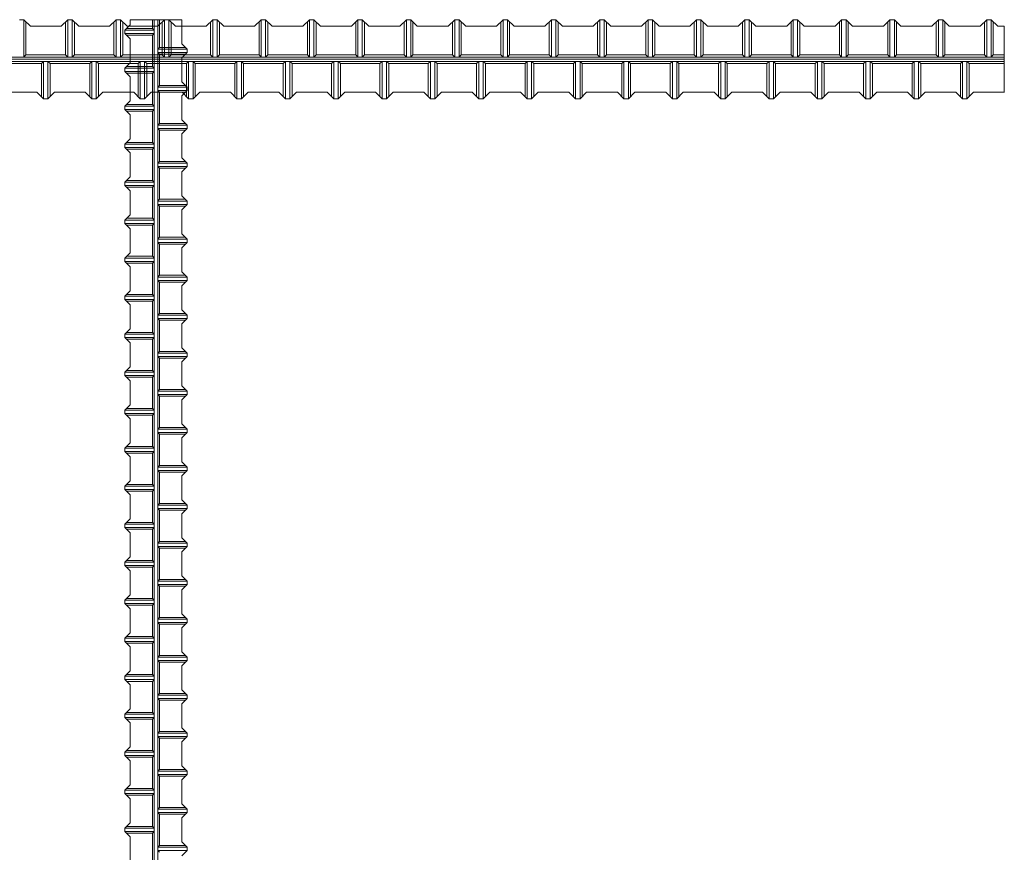
# Model space of a CAD drawing. Units: inches. Extents: x 0 to 420, y 0 to 297.
# Drawn here: x 131 to 143, y 220 to 230 of the extents above; entities that cross this region are included whole.
import ezdxf

# ---------------------------------------------------------------- set-up
doc = ezdxf.new("R2010")
doc.units = ezdxf.units.IN
doc.header["$MEASUREMENT"] = 0
doc.layers.add('レイヤ0', color=7, linetype='Continuous', lineweight=13)

msp = doc.modelspace()

# ---------------------------------------------------------------- linework, layer by layer
at = {"layer": 'レイヤ0', "color": 7, "linetype": 'Continuous', "lineweight": 18}
for p, q in [((131.446, 230.012), (131.394, 230.012)), ((131.446, 230.012), (131.523, 229.935)), ((131.446, 230.012), (131.446, 229.572)), ((131.471, 229.986), (131.471, 229.598)), ((131.523, 229.935), (131.886, 229.935)), ((131.886, 229.935), (131.964, 230.012)), ((131.938, 229.986), (131.938, 229.598)), ((132.016, 230.012), (131.964, 230.012)), ((131.964, 230.012), (131.964, 229.572)), ((132.016, 230.012), (132.094, 229.935)), ((132.016, 230.012), (132.016, 229.572)), ((132.042, 229.986), (132.042, 229.598)), ((132.094, 229.935), (132.457, 229.935)), ((132.457, 229.935), (132.534, 230.012)), ((132.509, 229.986), (132.509, 229.598)), ((132.586, 230.012), (132.534, 230.012)), ((132.534, 230.012), (132.534, 229.572)), ((132.586, 230.012), (132.664, 229.935)), ((132.586, 230.012), (132.586, 229.572)), ((132.612, 229.986), (132.612, 229.598)), ((132.699, 229.951), (132.638, 229.89)), ((132.659, 229.91), (132.964, 229.91)), ((132.664, 229.935), (133.027, 229.935)), ((132.699, 230.012), (132.699, 229.951)), ((133.31, 230.012), (132.699, 230.012)), ((132.964, 230.012), (132.964, 229.91)), ((132.984, 229.89), (132.964, 229.91)), ((132.984, 230.012), (132.984, 194.517)), ((133.025, 230.012), (133.025, 194.517)), ((133.027, 229.935), (133.105, 230.012)), ((133.046, 230.012), (133.046, 229.686)), ((133.079, 229.986), (133.079, 229.598)), ((133.157, 230.012), (133.105, 230.012)), ((133.105, 230.012), (133.105, 229.572)), ((133.157, 230.012), (133.234, 229.935)), ((133.157, 230.012), (133.157, 229.572)), ((133.183, 229.986), (133.183, 229.598)), ((133.234, 229.935), (133.597, 229.935)), ((133.31, 230.012), (133.31, 229.727)), ((133.597, 229.935), (133.675, 230.012)), ((133.649, 229.986), (133.649, 229.598)), ((133.727, 230.012), (133.675, 230.012)), ((133.675, 230.012), (133.675, 229.572)), ((133.727, 230.012), (133.805, 229.935)), ((133.727, 230.012), (133.727, 229.572)), ((133.753, 229.986), (133.753, 229.598)), ((133.805, 229.935), (134.168, 229.935)), ((134.168, 229.935), (134.246, 230.012)), ((134.22, 229.986), (134.22, 229.598)), ((134.297, 230.012), (134.246, 230.012)), ((134.246, 230.012), (134.246, 229.572)), ((134.297, 230.012), (134.375, 229.935)), ((134.297, 230.012), (134.297, 229.572)), ((134.323, 229.986), (134.323, 229.598)), ((134.375, 229.935), (134.738, 229.935)), ((134.738, 229.935), (134.816, 230.012)), ((134.79, 229.986), (134.79, 229.598)), ((134.868, 230.012), (134.816, 230.012)), ((134.816, 230.012), (134.816, 229.572)), ((134.868, 230.012), (134.946, 229.935)), ((134.868, 230.012), (134.868, 229.572)), ((134.894, 229.986), (134.894, 229.598)), ((134.946, 229.935), (135.309, 229.935)), ((135.309, 229.935), (135.386, 230.012)), ((135.36, 229.986), (135.36, 229.598)), ((135.438, 230.012), (135.386, 230.012)), ((135.386, 230.012), (135.386, 229.572)), ((135.438, 230.012), (135.516, 229.935)), ((135.438, 230.012), (135.438, 229.572)), ((135.464, 229.986), (135.464, 229.598)), ((135.516, 229.935), (135.879, 229.935)), ((135.879, 229.935), (135.957, 230.012)), ((135.931, 229.986), (135.931, 229.598)), ((136.009, 230.012), (135.957, 230.012)), ((135.957, 230.012), (135.957, 229.572)), ((136.009, 230.012), (136.086, 229.935)), ((136.009, 230.012), (136.009, 229.572)), ((136.034, 229.986), (136.034, 229.598)), ((136.086, 229.935), (136.449, 229.935)), ((136.449, 229.935), (136.527, 230.012)), ((136.501, 229.986), (136.501, 229.598)), ((136.579, 230.012), (136.527, 230.012)), ((136.527, 230.012), (136.527, 229.572)), ((136.579, 230.012), (136.657, 229.935)), ((136.579, 230.012), (136.579, 229.572)), ((136.605, 229.986), (136.605, 229.598)), ((136.657, 229.935), (137.02, 229.935)), ((137.02, 229.935), (137.097, 230.012)), ((137.071, 229.986), (137.071, 229.598)), ((137.149, 230.012), (137.097, 230.012)), ((137.097, 230.012), (137.097, 229.572)), ((137.149, 230.012), (137.227, 229.935)), ((137.149, 230.012), (137.149, 229.572)), ((137.175, 229.986), (137.175, 229.598)), ((137.227, 229.935), (137.59, 229.935)), ((137.59, 229.935), (137.668, 230.012)), ((137.642, 229.986), (137.642, 229.598)), ((137.72, 230.012), (137.668, 230.012)), ((137.668, 230.012), (137.668, 229.572)), ((137.72, 230.012), (137.797, 229.935)), ((137.72, 230.012), (137.72, 229.572)), ((137.746, 229.986), (137.746, 229.598)), ((137.797, 229.935), (138.16, 229.935)), ((138.16, 229.935), (138.238, 230.012)), ((138.212, 229.986), (138.212, 229.598)), ((138.29, 230.012), (138.238, 230.012)), ((138.238, 230.012), (138.238, 229.572)), ((138.29, 230.012), (138.368, 229.935)), ((138.29, 230.012), (138.29, 229.572)), ((138.316, 229.986), (138.316, 229.598)), ((138.368, 229.935), (138.731, 229.935)), ((138.731, 229.935), (138.809, 230.012)), ((138.783, 229.986), (138.783, 229.598)), ((138.86, 230.012), (138.809, 230.012)), ((138.809, 230.012), (138.809, 229.572)), ((138.86, 230.012), (138.938, 229.935)), ((138.86, 230.012), (138.86, 229.572)), ((138.886, 229.986), (138.886, 229.598)), ((138.938, 229.935), (139.301, 229.935)), ((139.301, 229.935), (139.379, 230.012)), ((139.353, 229.986), (139.353, 229.598)), ((139.431, 230.012), (139.379, 230.012)), ((139.379, 230.012), (139.379, 229.572)), ((139.431, 230.012), (139.509, 229.935)), ((139.431, 230.012), (139.431, 229.572)), ((139.457, 229.986), (139.457, 229.598)), ((139.509, 229.935), (139.871, 229.935)), ((139.871, 229.935), (139.949, 230.012)), ((139.923, 229.986), (139.923, 229.598)), ((140.001, 230.012), (139.949, 230.012)), ((139.949, 230.012), (139.949, 229.572)), ((140.001, 230.012), (140.079, 229.935)), ((140.001, 230.012), (140.001, 229.572)), ((140.027, 229.986), (140.027, 229.598)), ((140.079, 229.935), (140.442, 229.935)), ((140.442, 229.935), (140.52, 230.012)), ((140.494, 229.986), (140.494, 229.598)), ((140.571, 230.012), (140.52, 230.012)), ((140.52, 230.012), (140.52, 229.572)), ((140.571, 230.012), (140.649, 229.935)), ((140.571, 230.012), (140.571, 229.572)), ((140.597, 229.986), (140.597, 229.598)), ((140.649, 229.935), (141.012, 229.935)), ((141.012, 229.935), (141.09, 230.012)), ((141.064, 229.986), (141.064, 229.598)), ((141.142, 230.012), (141.09, 230.012)), ((141.09, 230.012), (141.09, 229.572)), ((141.142, 230.012), (141.22, 229.935)), ((141.142, 230.012), (141.142, 229.572)), ((141.168, 229.986), (141.168, 229.598)), ((141.22, 229.935), (141.583, 229.935)), ((141.583, 229.935), (141.66, 230.012)), ((141.634, 229.986), (141.634, 229.598)), ((141.712, 230.012), (141.66, 230.012)), ((141.66, 230.012), (141.66, 229.572)), ((141.712, 230.012), (141.79, 229.935)), ((141.712, 230.012), (141.712, 229.572)), ((141.738, 229.986), (141.738, 229.598)), ((141.79, 229.935), (142.153, 229.935)), ((142.153, 229.935), (142.231, 230.012)), ((142.205, 229.986), (142.205, 229.598)), ((142.283, 230.012), (142.231, 230.012)), ((142.231, 230.012), (142.231, 229.572)), ((142.283, 230.012), (142.36, 229.935)), ((142.283, 230.012), (142.283, 229.572)), ((142.309, 229.986), (142.309, 229.598)), ((142.36, 229.935), (142.723, 229.935)), ((142.723, 229.935), (142.801, 230.012)), ((142.775, 229.986), (142.775, 229.598)), ((142.853, 230.012), (142.801, 230.012)), ((142.801, 230.012), (142.801, 229.572)), ((142.853, 230.012), (142.931, 229.935)), ((142.853, 230.012), (142.853, 229.572)), ((142.879, 229.986), (142.879, 229.598)), ((142.931, 229.935), (143.005, 229.935)), ((143.005, 229.935), (143.005, 229.157)), ((132.638, 229.849), (132.638, 229.89)), ((132.638, 229.89), (132.984, 229.89)), ((132.638, 229.849), (132.699, 229.788)), ((132.638, 229.849), (132.984, 229.849)), ((132.659, 229.829), (132.964, 229.829)), ((132.699, 229.788), (132.699, 229.503)), ((132.984, 229.849), (132.964, 229.829)), ((132.964, 229.829), (132.964, 229.462)), ((133.025, 229.666), (133.046, 229.686)), ((133.351, 229.686), (133.046, 229.686)), ((133.31, 229.727), (133.371, 229.666)), ((103.005, 229.572), (143.005, 229.572)), ((131.446, 229.572), (131.471, 229.598)), ((131.471, 229.598), (131.938, 229.598)), ((131.964, 229.572), (131.938, 229.598)), ((132.016, 229.572), (132.042, 229.598)), ((132.042, 229.598), (132.509, 229.598)), ((132.534, 229.572), (132.509, 229.598)), ((132.586, 229.572), (132.612, 229.598)), ((132.612, 229.598), (133.079, 229.598)), ((133.371, 229.666), (133.025, 229.666)), ((133.371, 229.625), (133.025, 229.625)), ((133.025, 229.625), (133.046, 229.605)), ((133.351, 229.605), (133.046, 229.605)), ((133.046, 229.605), (133.046, 229.238)), ((133.105, 229.572), (133.079, 229.598)), ((133.157, 229.572), (133.183, 229.598)), ((133.183, 229.598), (133.649, 229.598)), ((133.371, 229.625), (133.31, 229.564)), ((133.31, 229.564), (133.31, 229.279)), ((133.371, 229.625), (133.371, 229.666)), ((133.675, 229.572), (133.649, 229.598)), ((133.727, 229.572), (133.753, 229.598)), ((133.753, 229.598), (134.22, 229.598)), ((134.246, 229.572), (134.22, 229.598)), ((134.297, 229.572), (134.323, 229.598)), ((134.323, 229.598), (134.79, 229.598)), ((134.816, 229.572), (134.79, 229.598)), ((134.868, 229.572), (134.894, 229.598)), ((134.894, 229.598), (135.36, 229.598)), ((135.386, 229.572), (135.36, 229.598)), ((135.438, 229.572), (135.464, 229.598)), ((135.464, 229.598), (135.931, 229.598)), ((135.957, 229.572), (135.931, 229.598)), ((136.009, 229.572), (136.034, 229.598)), ((136.034, 229.598), (136.501, 229.598)), ((136.527, 229.572), (136.501, 229.598)), ((136.579, 229.572), (136.605, 229.598)), ((136.605, 229.598), (137.071, 229.598)), ((137.097, 229.572), (137.071, 229.598)), ((137.149, 229.572), (137.175, 229.598)), ((137.175, 229.598), (137.642, 229.598)), ((137.668, 229.572), (137.642, 229.598)), ((137.72, 229.572), (137.746, 229.598)), ((137.746, 229.598), (138.212, 229.598)), ((138.238, 229.572), (138.212, 229.598)), ((138.29, 229.572), (138.316, 229.598)), ((138.316, 229.598), (138.783, 229.598)), ((138.809, 229.572), (138.783, 229.598)), ((138.86, 229.572), (138.886, 229.598)), ((138.886, 229.598), (139.353, 229.598)), ((139.379, 229.572), (139.353, 229.598)), ((139.431, 229.572), (139.457, 229.598)), ((139.457, 229.598), (139.923, 229.598)), ((139.949, 229.572), (139.923, 229.598)), ((140.001, 229.572), (140.027, 229.598)), ((140.027, 229.598), (140.494, 229.598)), ((140.52, 229.572), (140.494, 229.598)), ((140.571, 229.572), (140.597, 229.598)), ((140.597, 229.598), (141.064, 229.598)), ((141.09, 229.572), (141.064, 229.598)), ((141.142, 229.572), (141.168, 229.598)), ((141.168, 229.598), (141.634, 229.598)), ((141.66, 229.572), (141.634, 229.598)), ((141.712, 229.572), (141.738, 229.598)), ((141.738, 229.598), (142.205, 229.598)), ((142.231, 229.572), (142.205, 229.598)), ((142.283, 229.572), (142.309, 229.598)), ((142.309, 229.598), (142.775, 229.598)), ((142.801, 229.572), (142.775, 229.598)), ((142.853, 229.572), (142.879, 229.598)), ((142.879, 229.598), (143.005, 229.598)), ((103.005, 229.52), (143.005, 229.52)), ((131.186, 229.494), (131.653, 229.494)), ((131.679, 229.52), (131.653, 229.494)), ((131.653, 229.105), (131.653, 229.494)), ((131.679, 229.079), (131.679, 229.52)), ((131.731, 229.079), (131.731, 229.52)), ((131.731, 229.52), (131.757, 229.494)), ((131.757, 229.105), (131.757, 229.494)), ((131.757, 229.494), (132.223, 229.494)), ((132.249, 229.52), (132.223, 229.494)), ((132.223, 229.105), (132.223, 229.494)), ((132.249, 229.079), (132.249, 229.52)), ((132.301, 229.079), (132.301, 229.52)), ((132.301, 229.52), (132.327, 229.494)), ((132.327, 229.105), (132.327, 229.494)), ((132.327, 229.494), (132.794, 229.494)), ((132.699, 229.503), (132.638, 229.442)), ((132.638, 229.401), (132.638, 229.442)), ((132.638, 229.442), (132.984, 229.442)), ((132.659, 229.462), (132.964, 229.462)), ((132.82, 229.52), (132.794, 229.494)), ((132.794, 229.105), (132.794, 229.494)), ((132.82, 229.079), (132.82, 229.52)), ((132.871, 229.079), (132.871, 229.52)), ((132.871, 229.52), (132.897, 229.494)), ((132.897, 229.105), (132.897, 229.494)), ((132.897, 229.494), (133.364, 229.494)), ((132.984, 229.442), (132.964, 229.462)), ((133.39, 229.52), (133.364, 229.494)), ((133.364, 229.105), (133.364, 229.494)), ((133.39, 229.079), (133.39, 229.52)), ((133.442, 229.079), (133.442, 229.52)), ((133.442, 229.52), (133.468, 229.494)), ((133.468, 229.105), (133.468, 229.494)), ((133.468, 229.494), (133.934, 229.494)), ((133.96, 229.52), (133.934, 229.494)), ((133.934, 229.105), (133.934, 229.494)), ((133.96, 229.079), (133.96, 229.52)), ((134.012, 229.079), (134.012, 229.52)), ((134.012, 229.52), (134.038, 229.494)), ((134.038, 229.105), (134.038, 229.494)), ((134.038, 229.494), (134.505, 229.494)), ((134.531, 229.52), (134.505, 229.494)), ((134.505, 229.105), (134.505, 229.494)), ((134.531, 229.079), (134.531, 229.52)), ((134.583, 229.079), (134.583, 229.52)), ((134.583, 229.52), (134.609, 229.494)), ((134.609, 229.105), (134.609, 229.494)), ((134.609, 229.494), (135.075, 229.494)), ((135.101, 229.52), (135.075, 229.494)), ((135.075, 229.105), (135.075, 229.494)), ((135.101, 229.079), (135.101, 229.52)), ((135.153, 229.079), (135.153, 229.52)), ((135.153, 229.52), (135.179, 229.494)), ((135.179, 229.105), (135.179, 229.494)), ((135.179, 229.494), (135.646, 229.494)), ((135.671, 229.52), (135.646, 229.494)), ((135.646, 229.105), (135.646, 229.494)), ((135.671, 229.079), (135.671, 229.52)), ((135.723, 229.079), (135.723, 229.52)), ((135.723, 229.52), (135.749, 229.494)), ((135.749, 229.105), (135.749, 229.494)), ((135.749, 229.494), (136.216, 229.494)), ((136.242, 229.52), (136.216, 229.494)), ((136.216, 229.105), (136.216, 229.494)), ((136.242, 229.079), (136.242, 229.52)), ((136.294, 229.079), (136.294, 229.52)), ((136.294, 229.52), (136.32, 229.494)), ((136.32, 229.105), (136.32, 229.494)), ((136.32, 229.494), (136.786, 229.494)), ((136.812, 229.52), (136.786, 229.494)), ((136.786, 229.105), (136.786, 229.494)), ((136.812, 229.079), (136.812, 229.52)), ((136.864, 229.079), (136.864, 229.52)), ((136.864, 229.52), (136.89, 229.494)), ((136.89, 229.105), (136.89, 229.494)), ((136.89, 229.494), (137.357, 229.494)), ((137.383, 229.52), (137.357, 229.494)), ((137.357, 229.105), (137.357, 229.494)), ((137.383, 229.079), (137.383, 229.52)), ((137.434, 229.079), (137.434, 229.52)), ((137.434, 229.52), (137.46, 229.494)), ((137.46, 229.105), (137.46, 229.494)), ((137.46, 229.494), (137.927, 229.494)), ((137.953, 229.52), (137.927, 229.494)), ((137.927, 229.105), (137.927, 229.494)), ((137.953, 229.079), (137.953, 229.52)), ((138.005, 229.079), (138.005, 229.52)), ((138.005, 229.52), (138.031, 229.494)), ((138.031, 229.105), (138.031, 229.494)), ((138.031, 229.494), (138.497, 229.494)), ((138.523, 229.52), (138.497, 229.494)), ((138.497, 229.105), (138.497, 229.494)), ((138.523, 229.079), (138.523, 229.52)), ((138.575, 229.079), (138.575, 229.52)), ((138.575, 229.52), (138.601, 229.494)), ((138.601, 229.105), (138.601, 229.494)), ((138.601, 229.494), (139.068, 229.494)), ((139.094, 229.52), (139.068, 229.494)), ((139.068, 229.105), (139.068, 229.494)), ((139.094, 229.079), (139.094, 229.52)), ((139.146, 229.079), (139.146, 229.52)), ((139.146, 229.52), (139.171, 229.494)), ((139.171, 229.105), (139.171, 229.494)), ((139.171, 229.494), (139.638, 229.494)), ((139.664, 229.52), (139.638, 229.494)), ((139.638, 229.105), (139.638, 229.494)), ((139.664, 229.079), (139.664, 229.52)), ((139.716, 229.079), (139.716, 229.52)), ((139.716, 229.52), (139.742, 229.494)), ((139.742, 229.105), (139.742, 229.494)), ((139.742, 229.494), (140.209, 229.494)), ((140.234, 229.52), (140.209, 229.494)), ((140.209, 229.105), (140.209, 229.494)), ((140.234, 229.079), (140.234, 229.52)), ((140.286, 229.079), (140.286, 229.52)), ((140.286, 229.52), (140.312, 229.494)), ((140.312, 229.105), (140.312, 229.494)), ((140.312, 229.494), (140.779, 229.494)), ((140.805, 229.52), (140.779, 229.494)), ((140.779, 229.105), (140.779, 229.494)), ((140.805, 229.079), (140.805, 229.52)), ((140.857, 229.079), (140.857, 229.52)), ((140.857, 229.52), (140.883, 229.494)), ((140.883, 229.105), (140.883, 229.494)), ((140.883, 229.494), (141.349, 229.494)), ((141.375, 229.52), (141.349, 229.494)), ((141.349, 229.105), (141.349, 229.494)), ((141.375, 229.079), (141.375, 229.52)), ((141.427, 229.079), (141.427, 229.52)), ((141.427, 229.52), (141.453, 229.494)), ((141.453, 229.105), (141.453, 229.494)), ((141.453, 229.494), (141.92, 229.494)), ((141.946, 229.52), (141.92, 229.494)), ((141.92, 229.105), (141.92, 229.494)), ((141.946, 229.079), (141.946, 229.52)), ((141.997, 229.079), (141.997, 229.52)), ((141.997, 229.52), (142.023, 229.494)), ((142.023, 229.105), (142.023, 229.494)), ((142.023, 229.494), (142.49, 229.494)), ((142.516, 229.52), (142.49, 229.494)), ((142.49, 229.105), (142.49, 229.494)), ((142.516, 229.079), (142.516, 229.52)), ((142.568, 229.079), (142.568, 229.52)), ((142.568, 229.52), (142.594, 229.494)), ((142.594, 229.105), (142.594, 229.494)), ((142.594, 229.494), (143.005, 229.494)), ((132.638, 229.401), (132.699, 229.34)), ((132.638, 229.401), (132.984, 229.401)), ((132.659, 229.381), (132.964, 229.381)), ((132.699, 229.34), (132.699, 229.055)), ((132.984, 229.401), (132.964, 229.381)), ((132.964, 229.381), (132.964, 229.014)), ((133.025, 229.218), (133.046, 229.238)), ((133.371, 229.218), (133.025, 229.218)), ((133.351, 229.238), (133.046, 229.238)), ((133.31, 229.279), (133.371, 229.218)), ((133.371, 229.177), (133.371, 229.218)), ((131.238, 229.157), (131.601, 229.157)), ((131.601, 229.157), (131.679, 229.079)), ((131.731, 229.079), (131.809, 229.157)), ((131.809, 229.157), (132.171, 229.157)), ((132.171, 229.157), (132.249, 229.079)), ((132.301, 229.079), (132.379, 229.157)), ((132.379, 229.157), (132.742, 229.157)), ((132.742, 229.157), (132.82, 229.079)), ((132.871, 229.079), (132.949, 229.157)), ((132.949, 229.157), (133.312, 229.157)), ((133.371, 229.177), (133.025, 229.177)), ((133.025, 229.177), (133.046, 229.157)), ((133.351, 229.157), (133.046, 229.157)), ((133.046, 229.157), (133.046, 228.79)), ((133.371, 229.177), (133.31, 229.116)), ((133.31, 229.116), (133.31, 228.831)), ((133.312, 229.157), (133.39, 229.079)), ((133.442, 229.079), (133.52, 229.157)), ((133.52, 229.157), (133.883, 229.157)), ((133.883, 229.157), (133.96, 229.079)), ((134.012, 229.079), (134.09, 229.157)), ((134.09, 229.157), (134.453, 229.157)), ((134.453, 229.157), (134.531, 229.079)), ((134.583, 229.079), (134.66, 229.157)), ((134.66, 229.157), (135.023, 229.157)), ((135.023, 229.157), (135.101, 229.079)), ((135.153, 229.079), (135.231, 229.157)), ((135.231, 229.157), (135.594, 229.157)), ((135.594, 229.157), (135.671, 229.079)), ((135.723, 229.079), (135.801, 229.157)), ((135.801, 229.157), (136.164, 229.157)), ((136.164, 229.157), (136.242, 229.079)), ((136.294, 229.079), (136.371, 229.157)), ((136.371, 229.157), (136.734, 229.157)), ((136.734, 229.157), (136.812, 229.079)), ((136.864, 229.079), (136.942, 229.157)), ((136.942, 229.157), (137.305, 229.157)), ((137.305, 229.157), (137.383, 229.079)), ((137.434, 229.079), (137.512, 229.157)), ((137.512, 229.157), (137.875, 229.157)), ((137.875, 229.157), (137.953, 229.079)), ((138.005, 229.079), (138.083, 229.157)), ((138.083, 229.157), (138.446, 229.157)), ((138.446, 229.157), (138.523, 229.079)), ((138.575, 229.079), (138.653, 229.157)), ((138.653, 229.157), (139.016, 229.157)), ((139.016, 229.157), (139.094, 229.079)), ((139.146, 229.079), (139.223, 229.157)), ((139.223, 229.157), (139.586, 229.157)), ((139.586, 229.157), (139.664, 229.079)), ((139.716, 229.079), (139.794, 229.157)), ((139.794, 229.157), (140.157, 229.157)), ((140.157, 229.157), (140.234, 229.079)), ((140.286, 229.079), (140.364, 229.157)), ((140.364, 229.157), (140.727, 229.157)), ((140.727, 229.157), (140.805, 229.079)), ((140.857, 229.079), (140.934, 229.157)), ((140.934, 229.157), (141.297, 229.157)), ((141.297, 229.157), (141.375, 229.079)), ((141.427, 229.079), (141.505, 229.157)), ((141.505, 229.157), (141.868, 229.157)), ((141.868, 229.157), (141.946, 229.079)), ((141.997, 229.079), (142.075, 229.157)), ((142.075, 229.157), (142.438, 229.157)), ((142.438, 229.157), (142.516, 229.079)), ((142.568, 229.079), (142.646, 229.157)), ((142.646, 229.157), (143.009, 229.157)), ((131.731, 229.079), (131.679, 229.079)), ((132.301, 229.079), (132.249, 229.079)), ((132.699, 229.055), (132.638, 228.994)), ((132.638, 228.953), (132.638, 228.994)), ((132.638, 228.994), (132.984, 228.994)), ((132.659, 229.014), (132.964, 229.014)), ((132.871, 229.079), (132.82, 229.079)), ((132.984, 228.994), (132.964, 229.014)), ((133.442, 229.079), (133.39, 229.079)), ((134.012, 229.079), (133.96, 229.079)), ((134.583, 229.079), (134.531, 229.079)), ((135.153, 229.079), (135.101, 229.079)), ((135.723, 229.079), (135.671, 229.079)), ((136.294, 229.079), (136.242, 229.079)), ((136.864, 229.079), (136.812, 229.079)), ((137.434, 229.079), (137.383, 229.079)), ((138.005, 229.079), (137.953, 229.079)), ((138.575, 229.079), (138.523, 229.079)), ((139.146, 229.079), (139.094, 229.079)), ((139.716, 229.079), (139.664, 229.079)), ((140.286, 229.079), (140.234, 229.079)), ((140.857, 229.079), (140.805, 229.079)), ((141.427, 229.079), (141.375, 229.079)), ((141.997, 229.079), (141.946, 229.079)), ((142.568, 229.079), (142.516, 229.079)), ((132.638, 228.953), (132.699, 228.892)), ((132.638, 228.953), (132.984, 228.953)), ((132.659, 228.933), (132.964, 228.933)), ((132.699, 228.892), (132.699, 228.607)), ((132.984, 228.953), (132.964, 228.933)), ((132.964, 228.933), (132.964, 228.566)), ((133.025, 228.77), (133.046, 228.79)), ((133.371, 228.77), (133.025, 228.77)), ((133.351, 228.79), (133.046, 228.79)), ((133.31, 228.831), (133.371, 228.77)), ((133.371, 228.729), (133.371, 228.77)), ((133.371, 228.729), (133.025, 228.729)), ((133.025, 228.729), (133.046, 228.709)), ((133.351, 228.709), (133.046, 228.709)), ((133.046, 228.709), (133.046, 228.342)), ((133.371, 228.729), (133.31, 228.668)), ((133.31, 228.668), (133.31, 228.383)), ((132.699, 228.607), (132.638, 228.546)), ((132.638, 228.505), (132.638, 228.546)), ((132.638, 228.546), (132.984, 228.546)), ((132.659, 228.566), (132.964, 228.566)), ((132.984, 228.546), (132.964, 228.566)), ((132.638, 228.505), (132.699, 228.444)), ((132.638, 228.505), (132.984, 228.505)), ((132.659, 228.485), (132.964, 228.485)), ((132.699, 228.444), (132.699, 228.159)), ((132.984, 228.505), (132.964, 228.485)), ((132.964, 228.485), (132.964, 228.118)), ((133.025, 228.322), (133.046, 228.342)), ((133.371, 228.322), (133.025, 228.322)), ((133.371, 228.281), (133.025, 228.281)), ((133.025, 228.281), (133.046, 228.26)), ((133.351, 228.342), (133.046, 228.342)), ((133.31, 228.383), (133.371, 228.322)), ((133.371, 228.281), (133.31, 228.22)), ((133.371, 228.281), (133.371, 228.322)), ((132.699, 228.159), (132.638, 228.098)), ((133.351, 228.26), (133.046, 228.26)), ((133.046, 228.26), (133.046, 227.894)), ((133.31, 228.22), (133.31, 227.935)), ((132.638, 228.057), (132.638, 228.098)), ((132.638, 228.098), (132.984, 228.098)), ((132.638, 228.057), (132.699, 227.996)), ((132.638, 228.057), (132.984, 228.057)), ((132.659, 228.118), (132.964, 228.118)), ((132.984, 228.098), (132.964, 228.118)), ((132.984, 228.057), (132.964, 228.036)), ((132.659, 228.036), (132.964, 228.036)), ((132.699, 227.996), (132.699, 227.71)), ((132.964, 228.036), (132.964, 227.67)), ((133.31, 227.935), (133.371, 227.873)), ((133.025, 227.873), (133.046, 227.894)), ((133.371, 227.873), (133.025, 227.873)), ((133.371, 227.833), (133.025, 227.833)), ((133.025, 227.833), (133.046, 227.812)), ((133.351, 227.894), (133.046, 227.894)), ((133.351, 227.812), (133.046, 227.812)), ((133.046, 227.812), (133.046, 227.446)), ((133.371, 227.833), (133.31, 227.772)), ((133.371, 227.833), (133.371, 227.873)), ((132.699, 227.71), (132.638, 227.649)), ((133.31, 227.772), (133.31, 227.486)), ((132.638, 227.609), (132.638, 227.649)), ((132.638, 227.649), (132.984, 227.649)), ((132.638, 227.609), (132.699, 227.548)), ((132.638, 227.609), (132.984, 227.609)), ((132.659, 227.67), (132.964, 227.67)), ((132.659, 227.588), (132.964, 227.588)), ((132.984, 227.649), (132.964, 227.67)), ((132.984, 227.609), (132.964, 227.588)), ((132.964, 227.588), (132.964, 227.222)), ((132.699, 227.548), (132.699, 227.262)), ((133.31, 227.486), (133.371, 227.425)), ((133.025, 227.425), (133.046, 227.446)), ((133.371, 227.425), (133.025, 227.425)), ((133.371, 227.385), (133.025, 227.385)), ((133.025, 227.385), (133.046, 227.364)), ((133.351, 227.446), (133.046, 227.446)), ((133.351, 227.364), (133.046, 227.364)), ((133.046, 227.364), (133.046, 226.998)), ((133.371, 227.385), (133.31, 227.323)), ((133.371, 227.385), (133.371, 227.425)), ((132.699, 227.262), (132.638, 227.201)), ((133.31, 227.323), (133.31, 227.038)), ((132.638, 227.16), (132.638, 227.201)), ((132.638, 227.201), (132.984, 227.201)), ((132.638, 227.16), (132.699, 227.099)), ((132.638, 227.16), (132.984, 227.16)), ((132.659, 227.222), (132.964, 227.222)), ((132.659, 227.14), (132.964, 227.14)), ((132.984, 227.201), (132.964, 227.222)), ((132.984, 227.16), (132.964, 227.14)), ((132.964, 227.14), (132.964, 226.773)), ((132.699, 227.099), (132.699, 226.814)), ((133.025, 226.977), (133.046, 226.998)), ((133.351, 226.998), (133.046, 226.998)), ((133.31, 227.038), (133.371, 226.977)), ((133.371, 226.977), (133.025, 226.977)), ((133.371, 226.936), (133.025, 226.936)), ((133.025, 226.936), (133.046, 226.916)), ((133.351, 226.916), (133.046, 226.916)), ((133.046, 226.916), (133.046, 226.549)), ((133.371, 226.936), (133.31, 226.875)), ((133.371, 226.936), (133.371, 226.977)), ((132.699, 226.814), (132.638, 226.753)), ((132.659, 226.773), (132.964, 226.773)), ((132.984, 226.753), (132.964, 226.773)), ((133.31, 226.875), (133.31, 226.59)), ((132.638, 226.712), (132.638, 226.753)), ((132.638, 226.753), (132.984, 226.753)), ((132.638, 226.712), (132.699, 226.651)), ((132.638, 226.712), (132.984, 226.712)), ((132.659, 226.692), (132.964, 226.692)), ((132.699, 226.651), (132.699, 226.366)), ((132.984, 226.712), (132.964, 226.692)), ((132.964, 226.692), (132.964, 226.325)), ((133.025, 226.529), (133.046, 226.549)), ((133.351, 226.549), (133.046, 226.549)), ((133.31, 226.59), (133.371, 226.529)), ((133.371, 226.529), (133.025, 226.529)), ((133.371, 226.488), (133.025, 226.488)), ((133.025, 226.488), (133.046, 226.468)), ((133.351, 226.468), (133.046, 226.468)), ((133.046, 226.468), (133.046, 226.101)), ((133.371, 226.488), (133.31, 226.427)), ((133.31, 226.427), (133.31, 226.142)), ((133.371, 226.488), (133.371, 226.529)), ((132.699, 226.366), (132.638, 226.305)), ((132.638, 226.264), (132.638, 226.305)), ((132.638, 226.305), (132.984, 226.305)), ((132.659, 226.325), (132.964, 226.325)), ((132.984, 226.305), (132.964, 226.325)), ((132.638, 226.264), (132.699, 226.203)), ((132.638, 226.264), (132.984, 226.264)), ((132.659, 226.244), (132.964, 226.244)), ((132.699, 226.203), (132.699, 225.918)), ((132.984, 226.264), (132.964, 226.244)), ((132.964, 226.244), (132.964, 225.877)), ((133.025, 226.081), (133.046, 226.101)), ((133.371, 226.081), (133.025, 226.081)), ((133.351, 226.101), (133.046, 226.101)), ((133.31, 226.142), (133.371, 226.081)), ((133.371, 226.04), (133.371, 226.081)), ((133.371, 226.04), (133.025, 226.04)), ((133.025, 226.04), (133.046, 226.02)), ((133.351, 226.02), (133.046, 226.02)), ((133.046, 226.02), (133.046, 225.653)), ((133.371, 226.04), (133.31, 225.979)), ((133.31, 225.979), (133.31, 225.694)), ((132.699, 225.918), (132.638, 225.857)), ((132.638, 225.816), (132.638, 225.857)), ((132.638, 225.857), (132.984, 225.857)), ((132.659, 225.877), (132.964, 225.877)), ((132.984, 225.857), (132.964, 225.877)), ((132.638, 225.816), (132.699, 225.755)), ((132.638, 225.816), (132.984, 225.816)), ((132.659, 225.796), (132.964, 225.796)), ((132.699, 225.755), (132.699, 225.47)), ((132.984, 225.816), (132.964, 225.796)), ((132.964, 225.796), (132.964, 225.429)), ((133.025, 225.633), (133.046, 225.653)), ((133.371, 225.633), (133.025, 225.633)), ((133.351, 225.653), (133.046, 225.653)), ((133.31, 225.694), (133.371, 225.633)), ((133.371, 225.592), (133.371, 225.633)), ((133.371, 225.592), (133.025, 225.592)), ((133.025, 225.592), (133.046, 225.572)), ((133.351, 225.572), (133.046, 225.572)), ((133.046, 225.572), (133.046, 225.205)), ((133.371, 225.592), (133.31, 225.531)), ((133.31, 225.531), (133.31, 225.246)), ((132.699, 225.47), (132.638, 225.409)), ((132.638, 225.368), (132.638, 225.409)), ((132.638, 225.409), (132.984, 225.409)), ((132.659, 225.429), (132.964, 225.429)), ((132.984, 225.409), (132.964, 225.429)), ((132.638, 225.368), (132.699, 225.307)), ((132.638, 225.368), (132.984, 225.368)), ((132.659, 225.348), (132.964, 225.348)), ((132.699, 225.307), (132.699, 225.022)), ((132.984, 225.368), (132.964, 225.348)), ((132.964, 225.348), (132.964, 224.981)), ((133.025, 225.185), (133.046, 225.205)), ((133.371, 225.185), (133.025, 225.185)), ((133.371, 225.144), (133.025, 225.144)), ((133.025, 225.144), (133.046, 225.123)), ((133.351, 225.205), (133.046, 225.205)), ((133.31, 225.246), (133.371, 225.185)), ((133.371, 225.144), (133.31, 225.083)), ((133.371, 225.144), (133.371, 225.185)), ((133.351, 225.123), (133.046, 225.123)), ((133.046, 225.123), (133.046, 224.757)), ((133.31, 225.083), (133.31, 224.798)), ((132.699, 225.022), (132.638, 224.96)), ((132.638, 224.92), (132.638, 224.96)), ((132.638, 224.96), (132.984, 224.96)), ((132.638, 224.92), (132.699, 224.859)), ((132.638, 224.92), (132.984, 224.92)), ((132.659, 224.981), (132.964, 224.981)), ((132.984, 224.96), (132.964, 224.981)), ((132.984, 224.92), (132.964, 224.899)), ((132.659, 224.899), (132.964, 224.899)), ((132.699, 224.859), (132.699, 224.573)), ((132.964, 224.899), (132.964, 224.533)), ((133.31, 224.798), (133.371, 224.736)), ((133.025, 224.736), (133.046, 224.757)), ((133.371, 224.736), (133.025, 224.736)), ((133.371, 224.696), (133.025, 224.696)), ((133.025, 224.696), (133.046, 224.675)), ((133.351, 224.757), (133.046, 224.757)), ((133.351, 224.675), (133.046, 224.675)), ((133.046, 224.675), (133.046, 224.309)), ((133.371, 224.696), (133.31, 224.635)), ((133.371, 224.696), (133.371, 224.736)), ((132.699, 224.573), (132.638, 224.512)), ((133.31, 224.635), (133.31, 224.349)), ((132.638, 224.472), (132.638, 224.512)), ((132.638, 224.512), (132.984, 224.512)), ((132.638, 224.472), (132.699, 224.41)), ((132.638, 224.472), (132.984, 224.472)), ((132.659, 224.533), (132.964, 224.533)), ((132.659, 224.451), (132.964, 224.451)), ((132.984, 224.512), (132.964, 224.533)), ((132.984, 224.472), (132.964, 224.451)), ((132.964, 224.451), (132.964, 224.085)), ((132.699, 224.41), (132.699, 224.125)), ((133.31, 224.349), (133.371, 224.288)), ((133.025, 224.288), (133.046, 224.309)), ((133.371, 224.288), (133.025, 224.288)), ((133.371, 224.248), (133.025, 224.248)), ((133.025, 224.248), (133.046, 224.227)), ((133.351, 224.309), (133.046, 224.309)), ((133.351, 224.227), (133.046, 224.227)), ((133.046, 224.227), (133.046, 223.86)), ((133.371, 224.248), (133.31, 224.186)), ((133.371, 224.248), (133.371, 224.288)), ((132.699, 224.125), (132.638, 224.064)), ((133.31, 224.186), (133.31, 223.901)), ((132.638, 224.023), (132.638, 224.064)), ((132.638, 224.064), (132.984, 224.064)), ((132.638, 224.023), (132.699, 223.962)), ((132.638, 224.023), (132.984, 224.023)), ((132.659, 224.085), (132.964, 224.085)), ((132.659, 224.003), (132.964, 224.003)), ((132.984, 224.064), (132.964, 224.085)), ((132.984, 224.023), (132.964, 224.003)), ((132.964, 224.003), (132.964, 223.636)), ((132.699, 223.962), (132.699, 223.677)), ((133.31, 223.901), (133.371, 223.84)), ((133.025, 223.84), (133.046, 223.86)), ((133.371, 223.84), (133.025, 223.84)), ((133.371, 223.799), (133.025, 223.799)), ((133.025, 223.799), (133.046, 223.779)), ((133.351, 223.86), (133.046, 223.86)), ((133.351, 223.779), (133.046, 223.779)), ((133.046, 223.779), (133.046, 223.412)), ((133.371, 223.799), (133.31, 223.738)), ((133.371, 223.799), (133.371, 223.84)), ((132.699, 223.677), (132.638, 223.616)), ((132.659, 223.636), (132.964, 223.636)), ((132.984, 223.616), (132.964, 223.636)), ((133.31, 223.738), (133.31, 223.453)), ((132.638, 223.575), (132.638, 223.616)), ((132.638, 223.616), (132.984, 223.616)), ((132.638, 223.575), (132.699, 223.514)), ((132.638, 223.575), (132.984, 223.575)), ((132.659, 223.555), (132.964, 223.555)), ((132.699, 223.514), (132.699, 223.229)), ((132.984, 223.575), (132.964, 223.555)), ((132.964, 223.555), (132.964, 223.188)), ((133.025, 223.392), (133.046, 223.412)), ((133.351, 223.412), (133.046, 223.412)), ((133.31, 223.453), (133.371, 223.392)), ((133.371, 223.392), (133.025, 223.392)), ((133.371, 223.351), (133.025, 223.351)), ((133.025, 223.351), (133.046, 223.331)), ((133.351, 223.331), (133.046, 223.331)), ((133.046, 223.331), (133.046, 222.964)), ((133.371, 223.351), (133.31, 223.29)), ((133.31, 223.29), (133.31, 223.005)), ((133.371, 223.351), (133.371, 223.392)), ((132.699, 223.229), (132.638, 223.168)), ((132.638, 223.127), (132.638, 223.168)), ((132.638, 223.168), (132.984, 223.168)), ((132.659, 223.188), (132.964, 223.188)), ((132.984, 223.168), (132.964, 223.188)), ((132.638, 223.127), (132.699, 223.066)), ((132.638, 223.127), (132.984, 223.127)), ((132.659, 223.107), (132.964, 223.107)), ((132.699, 223.066), (132.699, 222.781)), ((132.984, 223.127), (132.964, 223.107)), ((132.964, 223.107), (132.964, 222.74)), ((133.025, 222.944), (133.046, 222.964)), ((133.371, 222.944), (133.025, 222.944)), ((133.351, 222.964), (133.046, 222.964)), ((133.31, 223.005), (133.371, 222.944)), ((133.371, 222.903), (133.371, 222.944)), ((133.371, 222.903), (133.025, 222.903)), ((133.025, 222.903), (133.046, 222.883)), ((133.351, 222.883), (133.046, 222.883)), ((133.046, 222.883), (133.046, 222.516)), ((133.371, 222.903), (133.31, 222.842)), ((133.31, 222.842), (133.31, 222.557)), ((132.699, 222.781), (132.638, 222.72)), ((132.638, 222.679), (132.638, 222.72)), ((132.638, 222.72), (132.984, 222.72)), ((132.659, 222.74), (132.964, 222.74)), ((132.984, 222.72), (132.964, 222.74)), ((132.638, 222.679), (132.699, 222.618)), ((132.638, 222.679), (132.984, 222.679)), ((132.659, 222.659), (132.964, 222.659)), ((132.699, 222.618), (132.699, 222.333)), ((132.984, 222.679), (132.964, 222.659)), ((132.964, 222.659), (132.964, 222.292)), ((133.025, 222.496), (133.046, 222.516)), ((133.371, 222.496), (133.025, 222.496)), ((133.351, 222.516), (133.046, 222.516)), ((133.31, 222.557), (133.371, 222.496)), ((133.371, 222.455), (133.371, 222.496)), ((133.371, 222.455), (133.025, 222.455)), ((133.025, 222.455), (133.046, 222.435)), ((133.351, 222.435), (133.046, 222.435)), ((133.046, 222.435), (133.046, 222.068)), ((133.371, 222.455), (133.31, 222.394)), ((133.31, 222.394), (133.31, 222.109)), ((132.699, 222.333), (132.638, 222.272)), ((132.638, 222.231), (132.638, 222.272)), ((132.638, 222.272), (132.984, 222.272)), ((132.659, 222.292), (132.964, 222.292)), ((132.984, 222.272), (132.964, 222.292)), ((132.638, 222.231), (132.699, 222.17)), ((132.638, 222.231), (132.984, 222.231)), ((132.659, 222.21), (132.964, 222.21)), ((132.699, 222.17), (132.699, 221.885)), ((132.984, 222.231), (132.964, 222.21)), ((132.964, 222.21), (132.964, 221.844)), ((133.025, 222.048), (133.046, 222.068)), ((133.371, 222.048), (133.025, 222.048)), ((133.371, 222.007), (133.025, 222.007)), ((133.025, 222.007), (133.046, 221.986)), ((133.351, 222.068), (133.046, 222.068)), ((133.31, 222.109), (133.371, 222.048)), ((133.371, 222.007), (133.31, 221.946)), ((133.371, 222.007), (133.371, 222.048)), ((133.351, 221.986), (133.046, 221.986)), ((133.046, 221.986), (133.046, 221.62)), ((133.31, 221.946), (133.31, 221.66)), ((132.699, 221.885), (132.638, 221.823)), ((132.638, 221.783), (132.638, 221.823)), ((132.638, 221.823), (132.984, 221.823)), ((132.638, 221.783), (132.699, 221.722)), ((132.638, 221.783), (132.984, 221.783)), ((132.659, 221.844), (132.964, 221.844)), ((132.984, 221.823), (132.964, 221.844)), ((132.984, 221.783), (132.964, 221.762)), ((132.659, 221.762), (132.964, 221.762)), ((132.699, 221.722), (132.699, 221.436)), ((132.964, 221.762), (132.964, 221.396)), ((133.31, 221.66), (133.371, 221.599)), ((133.025, 221.599), (133.046, 221.62)), ((133.371, 221.599), (133.025, 221.599)), ((133.371, 221.559), (133.025, 221.559)), ((133.025, 221.559), (133.046, 221.538)), ((133.351, 221.62), (133.046, 221.62)), ((133.371, 221.559), (133.31, 221.498)), ((133.371, 221.559), (133.371, 221.599)), ((132.699, 221.436), (132.638, 221.375)), ((133.351, 221.538), (133.046, 221.538)), ((133.046, 221.538), (133.046, 221.172)), ((133.31, 221.498), (133.31, 221.212)), ((132.638, 221.335), (132.638, 221.375)), ((132.638, 221.375), (132.984, 221.375)), ((132.638, 221.335), (132.699, 221.273)), ((132.638, 221.335), (132.984, 221.335)), ((132.659, 221.396), (132.964, 221.396)), ((132.659, 221.314), (132.964, 221.314)), ((132.984, 221.375), (132.964, 221.396)), ((132.984, 221.335), (132.964, 221.314)), ((132.964, 221.314), (132.964, 220.948)), ((132.699, 221.273), (132.699, 220.988)), ((133.31, 221.212), (133.371, 221.151)), ((133.025, 221.151), (133.046, 221.172)), ((133.371, 221.151), (133.025, 221.151)), ((133.371, 221.11), (133.025, 221.11)), ((133.025, 221.11), (133.046, 221.09)), ((133.351, 221.172), (133.046, 221.172)), ((133.351, 221.09), (133.046, 221.09)), ((133.046, 221.09), (133.046, 220.723)), ((133.371, 221.11), (133.31, 221.049)), ((133.371, 221.11), (133.371, 221.151)), ((132.699, 220.988), (132.638, 220.927)), ((133.31, 221.049), (133.31, 220.764)), ((132.638, 220.886), (132.638, 220.927)), ((132.638, 220.927), (132.984, 220.927)), ((132.638, 220.886), (132.699, 220.825)), ((132.638, 220.886), (132.984, 220.886)), ((132.659, 220.948), (132.964, 220.948)), ((132.659, 220.866), (132.964, 220.866)), ((132.984, 220.927), (132.964, 220.948)), ((132.984, 220.886), (132.964, 220.866)), ((132.964, 220.866), (132.964, 220.499)), ((132.699, 220.825), (132.699, 220.54)), ((133.31, 220.764), (133.371, 220.703)), ((133.025, 220.703), (133.046, 220.723)), ((133.371, 220.703), (133.025, 220.703)), ((133.371, 220.662), (133.025, 220.662)), ((133.025, 220.662), (133.046, 220.642)), ((133.351, 220.723), (133.046, 220.723)), ((133.351, 220.642), (133.046, 220.642)), ((133.046, 220.642), (133.046, 220.275)), ((133.371, 220.662), (133.31, 220.601)), ((133.371, 220.662), (133.371, 220.703)), ((132.699, 220.54), (132.638, 220.479)), ((132.659, 220.499), (132.964, 220.499)), ((132.984, 220.479), (132.964, 220.499)), ((133.31, 220.601), (133.31, 220.316)), ((132.638, 220.438), (132.638, 220.479)), ((132.638, 220.479), (132.984, 220.479)), ((132.638, 220.438), (132.699, 220.377)), ((132.638, 220.438), (132.984, 220.438)), ((132.659, 220.418), (132.964, 220.418)), ((132.984, 220.438), (132.964, 220.418)), ((132.964, 220.418), (132.964, 220.051)), ((132.699, 220.377), (132.699, 220.092)), ((133.025, 220.255), (133.046, 220.275)), ((133.351, 220.275), (133.046, 220.275)), ((133.31, 220.316), (133.371, 220.255)), ((133.371, 220.255), (133.025, 220.255)), ((133.371, 220.214), (133.025, 220.214)), ((133.025, 220.214), (133.046, 220.194)), ((133.371, 220.214), (133.31, 220.153)), ((133.371, 220.214), (133.371, 220.255))]:
    msp.add_line(p, q, dxfattribs=at)
at = {"layer": 'レイヤ0', "color": 2, "linetype": 'Continuous', "lineweight": 18}
msp.add_line((103.005, 229.546), (143.005, 229.546), dxfattribs=at)

doc.saveas('drawing.dxf')
